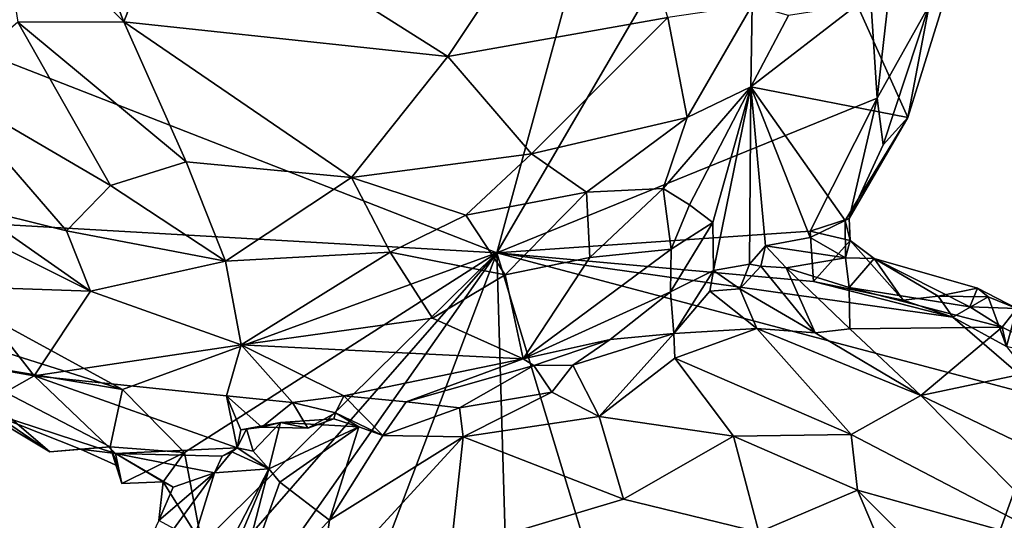
# Model space of a CAD drawing. Units: metres. Extents: x 19.34 to 22.73, y 0.56 to 8.82.
# Drawn here: x 20.4 to 20.86, y 6.95 to 7.19 of the extents above; entities that cross this region are included whole.
import ezdxf

# ---------------------------------------------------------------- set-up
doc = ezdxf.new("R2010")
doc.units = ezdxf.units.M

msp = doc.modelspace()

# ---------------------------------------------------------------- linework, layer by layer
at = {"layer": '1'}
for points in [[(20.6229, 7.07571, -1.64867), (20.21968, 7.23315, -1.6453), (20.72969, 7.46746, -1.65242)], [(20.6229, 7.07571, -1.64867), (20.72969, 7.46746, -1.65242), (20.78999, 7.36222, -1.6519)], [(20.6229, 7.07571, -1.64867), (20.78999, 7.36222, -1.6519), (20.80386, 7.14937, -1.65088)], [(20.80386, 7.14937, -1.65088), (20.78999, 7.36222, -1.6519), (20.82013, 7.29314, -1.64661)], [(20.80386, 7.14937, -1.65088), (20.82013, 7.29314, -1.64661), (20.82853, 7.19348, -1.64654)], [(20.4706, 7.25073, -1.05495), (20.59953, 7.16917, -1.05462), (20.67454, 7.28196, -1.05505)], [(20.67454, 7.28196, -1.05505), (20.59953, 7.16917, -1.05462), (20.70416, 7.18776, -1.06547)], [(20.42755, 7.23066, -1.05785), (20.44529, 7.1856, -1.05737), (20.4706, 7.25073, -1.05495)], [(20.44529, 7.1856, -1.05737), (20.59953, 7.16917, -1.05462), (20.4706, 7.25073, -1.05495)], [(20.39488, 7.18542, -1.07246), (20.44529, 7.1856, -1.05737), (20.385, 7.24661, -1.06101)], [(20.42755, 7.23066, -1.05785), (20.385, 7.24661, -1.06101), (20.44529, 7.1856, -1.05737)], [(20.29059, 7.09465, -1.64582), (20.21968, 7.23315, -1.6453), (20.6229, 7.07571, -1.64867)], [(20.70416, 7.18776, -1.06547), (20.71333, 7.14006, -1.08928), (20.74433, 7.19355, -1.09192)], [(20.74433, 7.19355, -1.09192), (20.71333, 7.14006, -1.08928), (20.74377, 7.15472, -1.1202)], [(20.74377, 7.15472, -1.1202), (20.81849, 7.14003, -1.63234), (20.79425, 7.19373, -1.33285)], [(20.76156, 7.1887, -1.13596), (20.74377, 7.15472, -1.1202), (20.79425, 7.19373, -1.33285)], [(20.74377, 7.15472, -1.1202), (20.76156, 7.1887, -1.13596), (20.74433, 7.19355, -1.09192)], [(20.79425, 7.19373, -1.33285), (20.81849, 7.14003, -1.63234), (20.83555, 7.19525, -1.6326)], [(20.80666, 7.12715, -1.64507), (20.80386, 7.14937, -1.65088), (20.82853, 7.19348, -1.64654)], [(20.81849, 7.14003, -1.63234), (20.80666, 7.12715, -1.64507), (20.82853, 7.19348, -1.64654)], [(20.81849, 7.14003, -1.63234), (20.82853, 7.19348, -1.64654), (20.83555, 7.19525, -1.6326)], [(20.39488, 7.18542, -1.07246), (20.35893, 7.15452, -1.10623), (20.43898, 7.10768, -1.09355)], [(20.44529, 7.1856, -1.05737), (20.39488, 7.18542, -1.07246), (20.47496, 7.11893, -1.07598)], [(20.39488, 7.18542, -1.07246), (20.43898, 7.10768, -1.09355), (20.47496, 7.11893, -1.07598)], [(20.44529, 7.1856, -1.05737), (20.47496, 7.11893, -1.07598), (20.5536, 7.11155, -1.0678)], [(20.44529, 7.1856, -1.05737), (20.5536, 7.11155, -1.0678), (20.59953, 7.16917, -1.05462)], [(20.59953, 7.16917, -1.05462), (20.63932, 7.12285, -1.06685), (20.70416, 7.18776, -1.06547)], [(20.70416, 7.18776, -1.06547), (20.63932, 7.12285, -1.06685), (20.71333, 7.14006, -1.08928)], [(20.59953, 7.16917, -1.05462), (20.5536, 7.11155, -1.0678), (20.63932, 7.12285, -1.06685)], [(20.35893, 7.15452, -1.10623), (20.37205, 7.09754, -1.14451), (20.41797, 7.08609, -1.12084)], [(20.35893, 7.15452, -1.10623), (20.41797, 7.08609, -1.12084), (20.43898, 7.10768, -1.09355)], [(20.71333, 7.14006, -1.08928), (20.70196, 7.10625, -1.11213), (20.74377, 7.15472, -1.1202)], [(20.70196, 7.10625, -1.11213), (20.71449, 7.09857, -1.14208), (20.74377, 7.15472, -1.1202)], [(20.71449, 7.09857, -1.14208), (20.72555, 7.09008, -1.20503), (20.74377, 7.15472, -1.1202)], [(20.72555, 7.09008, -1.20503), (20.72601, 7.0673, -1.30723), (20.74377, 7.15472, -1.1202)], [(20.72601, 7.0673, -1.30723), (20.74302, 7.07034, -1.3707), (20.74377, 7.15472, -1.1202)], [(20.74377, 7.15472, -1.1202), (20.74302, 7.07034, -1.3707), (20.75069, 7.07896, -1.40198)], [(20.77194, 7.08292, -1.52499), (20.78867, 7.09108, -1.60485), (20.74377, 7.15472, -1.1202)], [(20.74377, 7.15472, -1.1202), (20.78867, 7.09108, -1.60485), (20.81849, 7.14003, -1.63234)], [(20.74377, 7.15472, -1.1202), (20.75069, 7.07896, -1.40198), (20.77194, 7.08292, -1.52499)], [(20.77194, 7.08594, -1.64888), (20.6229, 7.07571, -1.64867), (20.80386, 7.14937, -1.65088)], [(20.77194, 7.08594, -1.64888), (20.80386, 7.14937, -1.65088), (20.79051, 7.09198, -1.6369)], [(20.79051, 7.09198, -1.6369), (20.80386, 7.14937, -1.65088), (20.80666, 7.12715, -1.64507)], [(20.63932, 7.12285, -1.06685), (20.66553, 7.10462, -1.09002), (20.71333, 7.14006, -1.08928)], [(20.66553, 7.10462, -1.09002), (20.70196, 7.10625, -1.11213), (20.71333, 7.14006, -1.08928)], [(20.78867, 7.09108, -1.60485), (20.79051, 7.09198, -1.6369), (20.81849, 7.14003, -1.63234)], [(20.79051, 7.09198, -1.6369), (20.80666, 7.12715, -1.64507), (20.81849, 7.14003, -1.63234)], [(20.63932, 7.12285, -1.06685), (20.5536, 7.11155, -1.0678), (20.60805, 7.09364, -1.08158)], [(20.63932, 7.12285, -1.06685), (20.60805, 7.09364, -1.08158), (20.66553, 7.10462, -1.09002)], [(20.43898, 7.10768, -1.09355), (20.49375, 7.07176, -1.10578), (20.47496, 7.11893, -1.07598)], [(20.47496, 7.11893, -1.07598), (20.49375, 7.07176, -1.10578), (20.5536, 7.11155, -1.0678)], [(20.5536, 7.11155, -1.0678), (20.49375, 7.07176, -1.10578), (20.57209, 7.07595, -1.09442)], [(20.5536, 7.11155, -1.0678), (20.57209, 7.07595, -1.09442), (20.60805, 7.09364, -1.08158)], [(20.41797, 7.08609, -1.12084), (20.49375, 7.07176, -1.10578), (20.43898, 7.10768, -1.09355)], [(20.60805, 7.09364, -1.08158), (20.62679, 7.06513, -1.12202), (20.66553, 7.10462, -1.09002)], [(20.66553, 7.10462, -1.09002), (20.62679, 7.06513, -1.12202), (20.66716, 7.07348, -1.13166)], [(20.66553, 7.10462, -1.09002), (20.66716, 7.07348, -1.13166), (20.70196, 7.10625, -1.11213)], [(20.70196, 7.10625, -1.11213), (20.66716, 7.07348, -1.13166), (20.70581, 7.07741, -1.16796)], [(20.70196, 7.10625, -1.11213), (20.70581, 7.07741, -1.16796), (20.71449, 7.09857, -1.14208)], [(20.44462, 7.01057, -1.64617), (20.34634, 7.04174, -1.64692), (20.29059, 7.09465, -1.64582)], [(20.44462, 7.01057, -1.64617), (20.29059, 7.09465, -1.64582), (20.6229, 7.07571, -1.64867)], [(20.37205, 7.09754, -1.14451), (20.35791, 7.09314, -1.18096), (20.42937, 7.05745, -1.15004)], [(20.41797, 7.08609, -1.12084), (20.37205, 7.09754, -1.14451), (20.42937, 7.05745, -1.15004)], [(20.71449, 7.09857, -1.14208), (20.70581, 7.07741, -1.16796), (20.72555, 7.09008, -1.20503)], [(20.35791, 7.09314, -1.18096), (20.3695, 7.0595, -1.3233), (20.42937, 7.05745, -1.15004)], [(20.57209, 7.07595, -1.09442), (20.62679, 7.06513, -1.12202), (20.60805, 7.09364, -1.08158)], [(20.70581, 7.07741, -1.16796), (20.70554, 7.05705, -1.27744), (20.72555, 7.09008, -1.20503)], [(20.70554, 7.05705, -1.27744), (20.72601, 7.0673, -1.30723), (20.72555, 7.09008, -1.20503)], [(20.79093, 7.0815, -1.63702), (20.77194, 7.08594, -1.64888), (20.79051, 7.09198, -1.6369)], [(20.78867, 7.09108, -1.60485), (20.77194, 7.08292, -1.52499), (20.78873, 7.07323, -1.59428)], [(20.78867, 7.09108, -1.60485), (20.79093, 7.0815, -1.63702), (20.79051, 7.09198, -1.6369)], [(20.78867, 7.09108, -1.60485), (20.78873, 7.07323, -1.59428), (20.79093, 7.0815, -1.63702)], [(20.41797, 7.08609, -1.12084), (20.42937, 7.05745, -1.15004), (20.49375, 7.07176, -1.10578)], [(20.77354, 7.06206, -1.6494), (20.6229, 7.07571, -1.64867), (20.77194, 7.08594, -1.64888)], [(20.77354, 7.06206, -1.6494), (20.77194, 7.08594, -1.64888), (20.79093, 7.0815, -1.63702)], [(20.78873, 7.07323, -1.59428), (20.77194, 7.08292, -1.52499), (20.75069, 7.07896, -1.40198)], [(20.77354, 7.06206, -1.6494), (20.79093, 7.0815, -1.63702), (20.81625, 7.05309, -1.65084)], [(20.80247, 7.07292, -1.62839), (20.79093, 7.0815, -1.63702), (20.78873, 7.07323, -1.59428)], [(20.79093, 7.0815, -1.63702), (20.80247, 7.07292, -1.62839), (20.81625, 7.05309, -1.65084)], [(20.47426, 6.9806, -1.64626), (20.44462, 7.01057, -1.64617), (20.6229, 7.07571, -1.64867)], [(20.46273, 6.84795, -1.64463), (20.46758, 6.89787, -1.64572), (20.6229, 7.07571, -1.64867)], [(20.47993, 6.69823, -1.64393), (20.46273, 6.84795, -1.64463), (20.6229, 7.07571, -1.64867)], [(20.6229, 7.07571, -1.64867), (20.46758, 6.89787, -1.64572), (20.48243, 6.93709, -1.64583)], [(20.6229, 7.07571, -1.64867), (20.48243, 6.93709, -1.64583), (20.47426, 6.9806, -1.64626)], [(20.63591, 6.63395, -1.64497), (20.47993, 6.69823, -1.64393), (20.6229, 7.07571, -1.64867)], [(20.49375, 7.07176, -1.10578), (20.50118, 7.03188, -1.15749), (20.57209, 7.07595, -1.09442)], [(20.57209, 7.07595, -1.09442), (20.50118, 7.03188, -1.15749), (20.59224, 7.04454, -1.14415)], [(20.57209, 7.07595, -1.09442), (20.59224, 7.04454, -1.14415), (20.62679, 7.06513, -1.12202)], [(20.63591, 6.63395, -1.64497), (20.6229, 7.07571, -1.64867), (20.75392, 6.64252, -1.64544)], [(20.6229, 7.07571, -1.64867), (20.77354, 7.06206, -1.6494), (20.8399, 7.04507, -1.64908)], [(20.6229, 7.07571, -1.64867), (20.8399, 7.04507, -1.64908), (20.88488, 7.00617, -1.64857)], [(20.6229, 7.07571, -1.64867), (20.88488, 7.00617, -1.64857), (20.75392, 6.64252, -1.64544)], [(20.66716, 7.07348, -1.13166), (20.63543, 7.02516, -1.23479), (20.70581, 7.07741, -1.16796)], [(20.70581, 7.07741, -1.16796), (20.63543, 7.02516, -1.23479), (20.70554, 7.05705, -1.27744)], [(20.74302, 7.07034, -1.3707), (20.74854, 7.06938, -1.39429), (20.75069, 7.07896, -1.40198)], [(20.75069, 7.07896, -1.40198), (20.74854, 7.06938, -1.39429), (20.7605, 7.06849, -1.44265)], [(20.75069, 7.07896, -1.40198), (20.7605, 7.06849, -1.44265), (20.78873, 7.07323, -1.59428)], [(20.49375, 7.07176, -1.10578), (20.42937, 7.05745, -1.15004), (20.50118, 7.03188, -1.15749)], [(20.62679, 7.06513, -1.12202), (20.63543, 7.02516, -1.23479), (20.66716, 7.07348, -1.13166)], [(20.78873, 7.07323, -1.59428), (20.7605, 7.06849, -1.44265), (20.79054, 7.05923, -1.55106)], [(20.80247, 7.07292, -1.62839), (20.78873, 7.07323, -1.59428), (20.79054, 7.05923, -1.55106)], [(20.80247, 7.07292, -1.62839), (20.79054, 7.05923, -1.55106), (20.84787, 7.0499, -1.61929)], [(20.83292, 7.05499, -1.64983), (20.80247, 7.07292, -1.62839), (20.85158, 7.05885, -1.63665)], [(20.81625, 7.05309, -1.65084), (20.80247, 7.07292, -1.62839), (20.83292, 7.05499, -1.64983)], [(20.80247, 7.07292, -1.62839), (20.84787, 7.0499, -1.61929), (20.85158, 7.05885, -1.63665)], [(20.70554, 7.05705, -1.27744), (20.70709, 7.03725, -1.28683), (20.72601, 7.0673, -1.30723)], [(20.72601, 7.0673, -1.30723), (20.70709, 7.03725, -1.28683), (20.72415, 7.05737, -1.31076)], [(20.73854, 7.05857, -1.32908), (20.72601, 7.0673, -1.30723), (20.72415, 7.05737, -1.31076)], [(20.74302, 7.07034, -1.3707), (20.72601, 7.0673, -1.30723), (20.73854, 7.05857, -1.32908)], [(20.74302, 7.07034, -1.3707), (20.73854, 7.05857, -1.32908), (20.74854, 7.06938, -1.39429)], [(20.74854, 7.06938, -1.39429), (20.73854, 7.05857, -1.32908), (20.77437, 7.03755, -1.35313)], [(20.7605, 7.06849, -1.44265), (20.74854, 7.06938, -1.39429), (20.77437, 7.03755, -1.35313)], [(20.7605, 7.06849, -1.44265), (20.77437, 7.03755, -1.35313), (20.79074, 7.03953, -1.42935)], [(20.79054, 7.05923, -1.55106), (20.7605, 7.06849, -1.44265), (20.79074, 7.03953, -1.42935)], [(20.62679, 7.06513, -1.12202), (20.59224, 7.04454, -1.14415), (20.63543, 7.02516, -1.23479)], [(20.8399, 7.04507, -1.64908), (20.77354, 7.06206, -1.6494), (20.81625, 7.05309, -1.65084)], [(20.3695, 7.0595, -1.3233), (20.34124, 7.02792, -1.63383), (20.40258, 7.01715, -1.47081)], [(20.42937, 7.05745, -1.15004), (20.3695, 7.0595, -1.3233), (20.40258, 7.01715, -1.47081)], [(20.42937, 7.05745, -1.15004), (20.40258, 7.01715, -1.47081), (20.50118, 7.03188, -1.15749)], [(20.63543, 7.02516, -1.23479), (20.67673, 7.03447, -1.27309), (20.70554, 7.05705, -1.27744)], [(20.70554, 7.05705, -1.27744), (20.67673, 7.03447, -1.27309), (20.70709, 7.03725, -1.28683)], [(20.72415, 7.05737, -1.31076), (20.70709, 7.03725, -1.28683), (20.7466, 7.03963, -1.30523)], [(20.73854, 7.05857, -1.32908), (20.72415, 7.05737, -1.31076), (20.7466, 7.03963, -1.30523)], [(20.73854, 7.05857, -1.32908), (20.7466, 7.03963, -1.30523), (20.77437, 7.03755, -1.35313)], [(20.84787, 7.0499, -1.61929), (20.79054, 7.05923, -1.55106), (20.86324, 7.04028, -1.62436)], [(20.79054, 7.05923, -1.55106), (20.79074, 7.03953, -1.42935), (20.86324, 7.04028, -1.62436)], [(20.85158, 7.05885, -1.63665), (20.85664, 7.05469, -1.65282), (20.83292, 7.05499, -1.64983)], [(20.85158, 7.05885, -1.63665), (20.84787, 7.0499, -1.61929), (20.87026, 7.04911, -1.6252)], [(20.85664, 7.05469, -1.65282), (20.85158, 7.05885, -1.63665), (20.87026, 7.04911, -1.6252)], [(20.8399, 7.04507, -1.64908), (20.81625, 7.05309, -1.65084), (20.83292, 7.05499, -1.64983)], [(20.8399, 7.04507, -1.64908), (20.83292, 7.05499, -1.64983), (20.85664, 7.05469, -1.65282)], [(20.86543, 7.03115, -1.64363), (20.8399, 7.04507, -1.64908), (20.85664, 7.05469, -1.65282)], [(20.87026, 7.04911, -1.6252), (20.86543, 7.03115, -1.64363), (20.85664, 7.05469, -1.65282)], [(20.87026, 7.04911, -1.6252), (20.84787, 7.0499, -1.61929), (20.86324, 7.04028, -1.62436)], [(20.87026, 7.04911, -1.6252), (20.86324, 7.04028, -1.62436), (20.86543, 7.03115, -1.64363)], [(20.50118, 7.03188, -1.15749), (20.63543, 7.02516, -1.23479), (20.59224, 7.04454, -1.14415)], [(20.8399, 7.04507, -1.64908), (20.86543, 7.03115, -1.64363), (20.88488, 7.00617, -1.64857)], [(20.35855, 7.02508, -1.64558), (20.34634, 7.04174, -1.64692), (20.44462, 7.01057, -1.64617)], [(20.70709, 7.03725, -1.28683), (20.70755, 7.02552, -1.27941), (20.7466, 7.03963, -1.30523)], [(20.7466, 7.03963, -1.30523), (20.70755, 7.02552, -1.27941), (20.7915, 6.98911, -1.24452)], [(20.7466, 7.03963, -1.30523), (20.7915, 6.98911, -1.24452), (20.82465, 7.00771, -1.28896)], [(20.77437, 7.03755, -1.35313), (20.7466, 7.03963, -1.30523), (20.82465, 7.00771, -1.28896)], [(20.79074, 7.03953, -1.42935), (20.77437, 7.03755, -1.35313), (20.82465, 7.00771, -1.28896)], [(20.86324, 7.04028, -1.62436), (20.79074, 7.03953, -1.42935), (20.82465, 7.00771, -1.28896)], [(20.86324, 7.04028, -1.62436), (20.82465, 7.00771, -1.28896), (20.89737, 7.0232, -1.62228)], [(20.86543, 7.03115, -1.64363), (20.86324, 7.04028, -1.62436), (20.89737, 7.0232, -1.62228)], [(20.64051, 7.02204, -1.25199), (20.67673, 7.03447, -1.27309), (20.63543, 7.02516, -1.23479)], [(20.64051, 7.02204, -1.25199), (20.65892, 7.02211, -1.26931), (20.67673, 7.03447, -1.27309)], [(20.67673, 7.03447, -1.27309), (20.65892, 7.02211, -1.26931), (20.70709, 7.03725, -1.28683)], [(20.65892, 7.02211, -1.26931), (20.67157, 6.99777, -1.25132), (20.70709, 7.03725, -1.28683)], [(20.70709, 7.03725, -1.28683), (20.67157, 6.99777, -1.25132), (20.70755, 7.02552, -1.27941)], [(20.50118, 7.03188, -1.15749), (20.40258, 7.01715, -1.47081), (20.49416, 7.00765, -1.31399)], [(20.49416, 7.00765, -1.31399), (20.52559, 7.00436, -1.27564), (20.50118, 7.03188, -1.15749)], [(20.50118, 7.03188, -1.15749), (20.52559, 7.00436, -1.27564), (20.55, 7.00765, -1.25577)], [(20.50118, 7.03188, -1.15749), (20.55, 7.00765, -1.25577), (20.63543, 7.02516, -1.23479)], [(20.34124, 7.02792, -1.63383), (20.37533, 7.00164, -1.65024), (20.40258, 7.01715, -1.47081)], [(20.35855, 7.02508, -1.64558), (20.41007, 6.98093, -1.65451), (20.34124, 7.02792, -1.63383)], [(20.41007, 6.98093, -1.65451), (20.37533, 7.00164, -1.65024), (20.34124, 7.02792, -1.63383)], [(20.43879, 6.9833, -1.64813), (20.35855, 7.02508, -1.64558), (20.44462, 7.01057, -1.64617)], [(20.35855, 7.02508, -1.64558), (20.43879, 6.9833, -1.64813), (20.41007, 6.98093, -1.65451)], [(20.63543, 7.02516, -1.23479), (20.55, 7.00765, -1.25577), (20.57963, 7.00474, -1.26418)], [(20.63543, 7.02516, -1.23479), (20.57963, 7.00474, -1.26418), (20.64051, 7.02204, -1.25199)], [(20.67157, 6.99777, -1.25132), (20.73545, 6.98846, -1.23405), (20.70755, 7.02552, -1.27941)], [(20.70755, 7.02552, -1.27941), (20.73545, 6.98846, -1.23405), (20.7915, 6.98911, -1.24452)], [(20.57963, 7.00474, -1.26418), (20.60508, 7.00185, -1.26425), (20.64051, 7.02204, -1.25199)], [(20.64051, 7.02204, -1.25199), (20.60508, 7.00185, -1.26425), (20.64905, 7.00941, -1.26487)], [(20.64051, 7.02204, -1.25199), (20.64905, 7.00941, -1.26487), (20.65892, 7.02211, -1.26931)], [(20.65892, 7.02211, -1.26931), (20.64905, 7.00941, -1.26487), (20.67157, 6.99777, -1.25132)], [(20.89737, 7.0232, -1.62228), (20.82465, 7.00771, -1.28896), (20.90485, 6.96921, -1.29035)], [(20.40258, 7.01715, -1.47081), (20.37533, 7.00164, -1.65024), (20.44134, 6.98014, -1.60513)], [(20.40258, 7.01715, -1.47081), (20.44134, 6.98014, -1.60513), (20.49918, 6.9828, -1.43399)], [(20.49416, 7.00765, -1.31399), (20.40258, 7.01715, -1.47081), (20.49918, 6.9828, -1.43399)], [(20.47426, 6.9806, -1.64626), (20.43879, 6.9833, -1.64813), (20.44462, 7.01057, -1.64617)], [(20.49918, 6.9828, -1.43399), (20.50103, 6.99138, -1.36693), (20.49416, 7.00765, -1.31399)], [(20.49416, 7.00765, -1.31399), (20.50103, 6.99138, -1.36693), (20.51097, 6.99272, -1.32882)], [(20.49416, 7.00765, -1.31399), (20.51097, 6.99272, -1.32882), (20.52559, 7.00436, -1.27564)], [(20.52559, 7.00436, -1.27564), (20.54608, 6.99952, -1.28911), (20.55, 7.00765, -1.25577)], [(20.55, 7.00765, -1.25577), (20.54608, 6.99952, -1.28911), (20.56862, 6.9887, -1.27768)], [(20.55, 7.00765, -1.25577), (20.56862, 6.9887, -1.27768), (20.57963, 7.00474, -1.26418)], [(20.60687, 6.98813, -1.25948), (20.64905, 7.00941, -1.26487), (20.60508, 7.00185, -1.26425)], [(20.64905, 7.00941, -1.26487), (20.60687, 6.98813, -1.25948), (20.67157, 6.99777, -1.25132)], [(20.75392, 6.64252, -1.64544), (20.88488, 7.00617, -1.64857), (20.9988, 6.92463, -1.64923)], [(20.82465, 7.00771, -1.28896), (20.7915, 6.98911, -1.24452), (20.89773, 6.93374, -1.23316)], [(20.82465, 7.00771, -1.28896), (20.89773, 6.93374, -1.23316), (20.90485, 6.96921, -1.29035)], [(20.37533, 7.00164, -1.65024), (20.41007, 6.98093, -1.65451), (20.42472, 6.9822, -1.65039)], [(20.37533, 7.00164, -1.65024), (20.42472, 6.9822, -1.65039), (20.44134, 6.98014, -1.60513)], [(20.52559, 7.00436, -1.27564), (20.51097, 6.99272, -1.32882), (20.53292, 6.99224, -1.29971)], [(20.52559, 7.00436, -1.27564), (20.53292, 6.99224, -1.29971), (20.54608, 6.99952, -1.28911)], [(20.57963, 7.00474, -1.26418), (20.56862, 6.9887, -1.27768), (20.60508, 7.00185, -1.26425)], [(20.56862, 6.9887, -1.27768), (20.60687, 6.98813, -1.25948), (20.60508, 7.00185, -1.26425)], [(20.54521, 6.99667, -1.30737), (20.53292, 6.99224, -1.29971), (20.51992, 6.99485, -1.37136)], [(20.5571, 6.99284, -1.28995), (20.54521, 6.99667, -1.30737), (20.51992, 6.99485, -1.37136)], [(20.54608, 6.99952, -1.28911), (20.53292, 6.99224, -1.29971), (20.54521, 6.99667, -1.30737)], [(20.54521, 6.99667, -1.30737), (20.5571, 6.99284, -1.28995), (20.54608, 6.99952, -1.28911)], [(20.5571, 6.99284, -1.28995), (20.56862, 6.9887, -1.27768), (20.54608, 6.99952, -1.28911)], [(20.67157, 6.99777, -1.25132), (20.60687, 6.98813, -1.25948), (20.68316, 6.95846, -1.21874)], [(20.73545, 6.98846, -1.23405), (20.67157, 6.99777, -1.25132), (20.68316, 6.95846, -1.21874)], [(20.50103, 6.99138, -1.36693), (20.49918, 6.9828, -1.43399), (20.50365, 6.99184, -1.37929)], [(20.50365, 6.99184, -1.37929), (20.49918, 6.9828, -1.43399), (20.50687, 6.98118, -1.39132)], [(20.50103, 6.99138, -1.36693), (20.50365, 6.99184, -1.37929), (20.51992, 6.99485, -1.37136)], [(20.51097, 6.99272, -1.32882), (20.50103, 6.99138, -1.36693), (20.51992, 6.99485, -1.37136)], [(20.50365, 6.99184, -1.37929), (20.50687, 6.98118, -1.39132), (20.51992, 6.99485, -1.37136)], [(20.50687, 6.98118, -1.39132), (20.51439, 6.9729, -1.3463), (20.51992, 6.99485, -1.37136)], [(20.53292, 6.99224, -1.29971), (20.51097, 6.99272, -1.32882), (20.51992, 6.99485, -1.37136)], [(20.51992, 6.99485, -1.37136), (20.51439, 6.9729, -1.3463), (20.5571, 6.99284, -1.28995)], [(20.51439, 6.9729, -1.3463), (20.51955, 6.96656, -1.30919), (20.5571, 6.99284, -1.28995)], [(20.51955, 6.96656, -1.30919), (20.54322, 6.94843, -1.2625), (20.5571, 6.99284, -1.28995)], [(20.5571, 6.99284, -1.28995), (20.54322, 6.94843, -1.2625), (20.56862, 6.9887, -1.27768)], [(20.60687, 6.98813, -1.25948), (20.54322, 6.94843, -1.2625), (20.53821, 6.91342, -1.24161)], [(20.60687, 6.98813, -1.25948), (20.53821, 6.91342, -1.24161), (20.60087, 6.93386, -1.224)], [(20.56862, 6.9887, -1.27768), (20.54322, 6.94843, -1.2625), (20.60687, 6.98813, -1.25948)], [(20.60687, 6.98813, -1.25948), (20.60087, 6.93386, -1.224), (20.68316, 6.95846, -1.21874)], [(20.68316, 6.95846, -1.21874), (20.74756, 6.94271, -1.20285), (20.73545, 6.98846, -1.23405)], [(20.79448, 6.96272, -1.21669), (20.7915, 6.98911, -1.24452), (20.73545, 6.98846, -1.23405)], [(20.73545, 6.98846, -1.23405), (20.74756, 6.94271, -1.20285), (20.79448, 6.96272, -1.21669)], [(20.7915, 6.98911, -1.24452), (20.79448, 6.96272, -1.21669), (20.89773, 6.93374, -1.23316)], [(20.41007, 6.98093, -1.65451), (20.43879, 6.9833, -1.64813), (20.42472, 6.9822, -1.65039)], [(20.42472, 6.9822, -1.65039), (20.43879, 6.9833, -1.64813), (20.44268, 6.97415, -1.65385)], [(20.42472, 6.9822, -1.65039), (20.44268, 6.97415, -1.65385), (20.44134, 6.98014, -1.60513)], [(20.44268, 6.97415, -1.65385), (20.43879, 6.9833, -1.64813), (20.44433, 6.96577, -1.65069)], [(20.44433, 6.96577, -1.65069), (20.43879, 6.9833, -1.64813), (20.47426, 6.9806, -1.64626)], [(20.49918, 6.9828, -1.43399), (20.44134, 6.98014, -1.60513), (20.49206, 6.97883, -1.4753)], [(20.49918, 6.9828, -1.43399), (20.49206, 6.97883, -1.4753), (20.49678, 6.98096, -1.46572)], [(20.49678, 6.98096, -1.46572), (20.51439, 6.9729, -1.3463), (20.49918, 6.9828, -1.43399)], [(20.49918, 6.9828, -1.43399), (20.51439, 6.9729, -1.3463), (20.50687, 6.98118, -1.39132)], [(20.4885, 6.97099, -1.50656), (20.44134, 6.98014, -1.60513), (20.46877, 6.96407, -1.62548)], [(20.44134, 6.98014, -1.60513), (20.44433, 6.96577, -1.65069), (20.46403, 6.96662, -1.6386)], [(20.44134, 6.98014, -1.60513), (20.46403, 6.96662, -1.6386), (20.46877, 6.96407, -1.62548)], [(20.44134, 6.98014, -1.60513), (20.4885, 6.97099, -1.50656), (20.49206, 6.97883, -1.4753)], [(20.44134, 6.98014, -1.60513), (20.44268, 6.97415, -1.65385), (20.44433, 6.96577, -1.65069)], [(20.46403, 6.96662, -1.6386), (20.44433, 6.96577, -1.65069), (20.47426, 6.9806, -1.64626)], [(20.46403, 6.96662, -1.6386), (20.47426, 6.9806, -1.64626), (20.48243, 6.93709, -1.64583)], [(20.49206, 6.97883, -1.4753), (20.4885, 6.97099, -1.50656), (20.49678, 6.98096, -1.46572)], [(20.4885, 6.97099, -1.50656), (20.51439, 6.9729, -1.3463), (20.49678, 6.98096, -1.46572)], [(20.51439, 6.9729, -1.3463), (20.45148, 6.85157, -1.42544), (20.47411, 6.87749, -1.31399)], [(20.4885, 6.97099, -1.50656), (20.45148, 6.85157, -1.42544), (20.51439, 6.9729, -1.3463)], [(20.47411, 6.87749, -1.31399), (20.49514, 6.89848, -1.27606), (20.51439, 6.9729, -1.3463)], [(20.51439, 6.9729, -1.3463), (20.49514, 6.89848, -1.27606), (20.51955, 6.96656, -1.30919)], [(20.46191, 6.9482, -1.63373), (20.44391, 6.90974, -1.64103), (20.4885, 6.97099, -1.50656)], [(20.4885, 6.97099, -1.50656), (20.44391, 6.90974, -1.64103), (20.45148, 6.85157, -1.42544)], [(20.46191, 6.9482, -1.63373), (20.4885, 6.97099, -1.50656), (20.46877, 6.96407, -1.62548)], [(20.46403, 6.96662, -1.6386), (20.46191, 6.9482, -1.63373), (20.46877, 6.96407, -1.62548)], [(20.48243, 6.93709, -1.64583), (20.46191, 6.9482, -1.63373), (20.46403, 6.96662, -1.6386)], [(20.51955, 6.96656, -1.30919), (20.49514, 6.89848, -1.27606), (20.54322, 6.94843, -1.2625)], [(20.74756, 6.94271, -1.20285), (20.80479, 6.93842, -1.20224), (20.79448, 6.96272, -1.21669)], [(20.79448, 6.96272, -1.21669), (20.80479, 6.93842, -1.20224), (20.89765, 6.85935, -1.18086)], [(20.79448, 6.96272, -1.21669), (20.89765, 6.85935, -1.18086), (20.89773, 6.93374, -1.23316)], [(20.68316, 6.95846, -1.21874), (20.60087, 6.93386, -1.224), (20.74756, 6.94271, -1.20285)], [(20.49514, 6.89848, -1.27606), (20.53821, 6.91342, -1.24161), (20.54322, 6.94843, -1.2625)]]:
    msp.add_3dface(points, dxfattribs=at)

doc.saveas('drawing.dxf')
